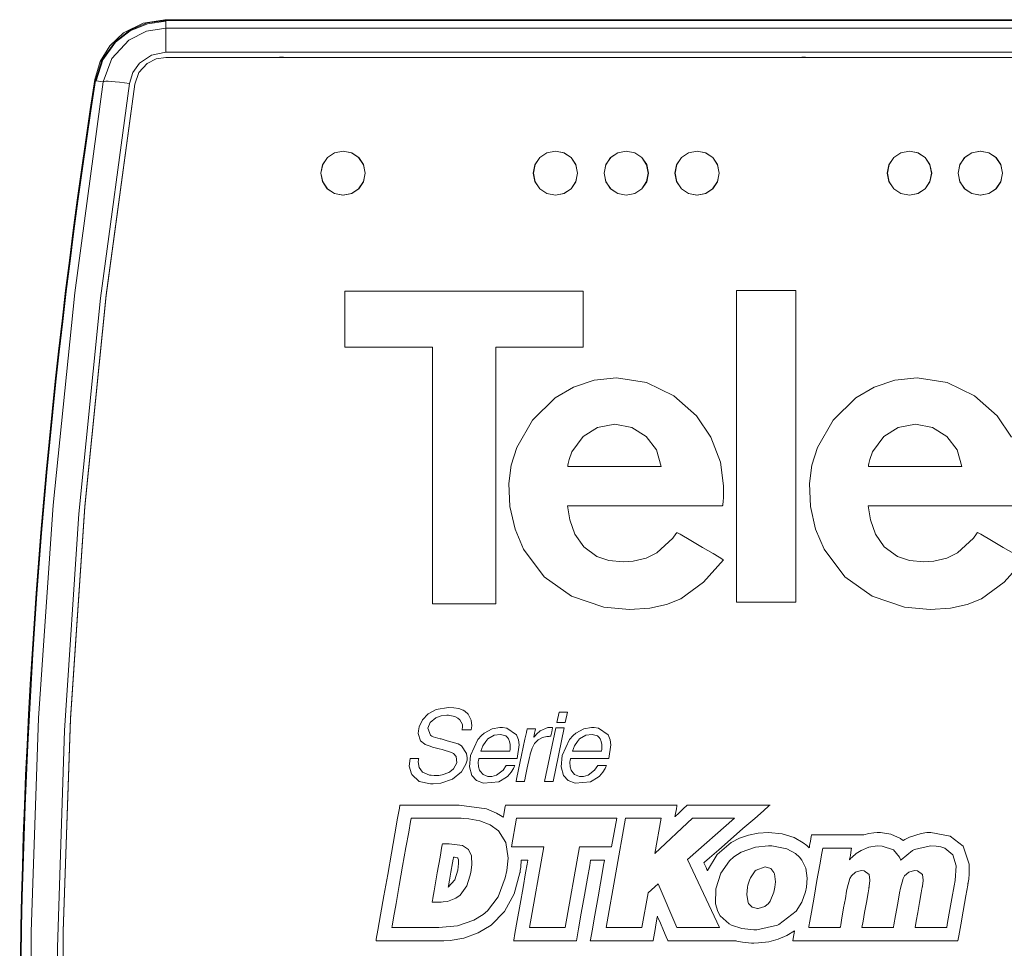
# Model space of a CAD drawing. Units: millimetres. Extents: x -140 to 140, y -71 to 71.
# Drawn here: x -140 to -85, y 6 to 58 of the extents above; entities that cross this region are included whole.
import ezdxf

# ---------------------------------------------------------------- set-up
doc = ezdxf.new("R2010")
doc.units = ezdxf.units.MM
doc.layers.add('Top$20', color=7, linetype='Continuous', true_color=0xffffff)

msp = doc.modelspace()

# ---------------------------------------------------------------- linework, layer by layer
at = {"layer": 'Top$20', "color": 7, "linetype": 'Continuous', "lineweight": 13}
for p, q in [((-54.686, 58.111), (-131.99, 58.111)), ((-29.939, 58.068), (-131.934, 58.068)), ((-131.934, 58.068), (-131.934, 58.024)), ((-131.934, 57.634), (-131.934, 58.024)), ((-131.934, 57.634), (131.934, 57.634)), ((-131.934, 56.276), (-131.934, 57.634)), ((131.934, 56.276), (-131.934, 56.276)), ((-131.934, 55.976), (-125.669, 55.976)), ((-125.178, 55.976), (-96.169, 55.976)), ((-95.678, 55.976), (-76.169, 55.976)), ((-135.861, 54.662), (-135.904, 54.669)), ((-135.861, 54.662), (-135.469, 54.601)), ((-121.818, 39.617), (-121.818, 42.773)), ((-121.818, 42.773), (-108.349, 42.773)), ((-108.349, 42.773), (-108.349, 39.617)), ((-99.702, 42.805), (-96.342, 42.805)), ((-99.702, 25.216), (-99.702, 42.805)), ((-96.342, 42.805), (-96.342, 25.216)), ((-116.872, 39.617), (-121.818, 39.617)), ((-116.872, 25.122), (-116.872, 39.617)), ((-108.349, 39.617), (-113.295, 39.617)), ((-113.295, 39.617), (-113.295, 25.122)), ((-113.295, 25.122), (-116.872, 25.122)), ((-96.342, 25.216), (-99.702, 25.216)), ((-109.716, 19.001), (-109.841, 18.414)), ((-109.241, 19.001), (-109.716, 19.001)), ((-109.366, 18.414), (-109.241, 19.001)), ((-109.841, 18.414), (-109.366, 18.414)), ((-109.896, 18.115), (-110.532, 15.075)), ((-110.057, 15.075), (-109.421, 18.115)), ((-109.421, 18.115), (-109.896, 18.115)), ((-110.532, 15.075), (-110.057, 15.075)), ((-112.117, 12.999), (-112.403, 11.379)), ((-106.46, 12.999), (-112.117, 12.999)), ((-105.97, 12.999), (-107.058, 6.827)), ((-106.746, 11.379), (-106.46, 12.999)), ((-103.948, 12.999), (-105.97, 12.999)), ((-104.3, 11.001), (-103.948, 12.999)), ((-102.173, 12.999), (-104.3, 11.001)), ((-102.463, 10.676), (-99.799, 12.999)), ((-99.799, 12.999), (-102.173, 12.999)), ((-112.403, 11.379), (-110.585, 11.379)), ((-110.585, 11.379), (-111.388, 6.827)), ((-109.366, 6.827), (-108.563, 11.379)), ((-108.563, 11.379), (-106.746, 11.379)), ((-100.647, 6.827), (-102.463, 10.676)), ((-104.692, 8.782), (-104.122, 9.287)), ((-104.122, 9.287), (-103.073, 6.827)), ((-105.036, 6.827), (-104.692, 8.782)), ((-111.388, 6.827), (-109.366, 6.827)), ((-107.058, 6.827), (-105.036, 6.827)), ((-103.073, 6.827), (-100.647, 6.827))]:
    msp.add_line(p, q, dxfattribs=at)
for points in [[(-135.939, 54.732), (-135.641, 55.741), (-135.089, 56.638), (-134.323, 57.36), (-133.215, 57.919), (-131.99, 58.111)], [(-131.934, 58.068), (-132.986, 57.927), (-133.96, 57.519), (-134.797, 56.869), (-135.522, 55.857), (-135.904, 54.669)], [(-131.934, 58.024), (-132.974, 57.885), (-133.938, 57.482), (-134.766, 56.839), (-135.483, 55.838), (-135.861, 54.662)], [(-131.99, 58.111), (-131.968, 58.086), (-131.951, 58.065)], [(-135.469, 54.601), (-134.984, 55.925), (-134.025, 56.96), (-133.033, 57.461), (-131.934, 57.634)], [(-131.934, 56.276), (-132.74, 56.114), (-133.419, 55.651), (-133.793, 55.123), (-133.988, 54.506)], [(-133.692, 54.461), (-133.457, 55.124), (-132.978, 55.641), (-132.484, 55.894), (-131.934, 55.976)], [(-125.669, 55.976), (-125.502, 55.988), (-125.394, 55.989), (-125.286, 55.985), (-125.178, 55.976)], [(-125.178, 55.976), (-125.453, 55.976), (-125.669, 55.976)], [(-96.169, 55.976), (-96.002, 55.988), (-95.894, 55.989), (-95.786, 55.985), (-95.678, 55.976)], [(-95.678, 55.976), (-95.953, 55.976), (-96.169, 55.976)], [(-135.469, -54.601), (-137.106, -42.457), (-138.334, -30.248), (-139.15, -17.992), (-139.551, -5.708), (-139.536, 6.585), (-139.116, 18.649), (-138.297, 30.685), (-137.08, 42.675), (-135.469, 54.601)], [(-135.899, 54.685), (-135.921, 54.711), (-135.938, 54.732)], [(-133.988, 54.506), (-135.618, 42.383), (-136.841, 30.195), (-137.653, 17.96), (-138.052, 5.698), (-138.037, -6.574), (-137.62, -18.617), (-136.804, -30.631), (-135.593, -42.6), (-133.988, -54.506)], [(-133.692, -54.461), (-135.326, -42.304), (-136.548, -30.111), (-137.357, -17.889), (-137.754, -5.643), (-137.738, 6.602), (-137.322, 18.604), (-136.509, 30.584), (-135.299, 42.538), (-133.692, 54.461)], [(-133.692, -54.461), (-135.321, -42.336), (-136.543, -30.148), (-137.355, -17.909), (-137.754, -5.648), (-137.737, 6.626), (-137.319, 18.646), (-136.505, 30.625), (-135.295, 42.564), (-133.692, 54.461)], [(-83.434, 27.596), (-84.564, 26.331), (-85.859, 25.397), (-86.659, 25.079), (-87.609, 24.875), (-88.747, 24.794), (-90.201, 24.916), (-92.023, 25.537), (-93.572, 26.647), (-94.744, 28.205), (-95.222, 29.339), (-95.505, 30.61), (-95.57, 31.918), (-95.432, 32.947), (-95.115, 33.95), (-94.227, 35.486), (-92.948, 36.741), (-91.911, 37.356), (-90.75, 37.75), (-89.483, 37.883), (-89.483, 37.883), (-89.483, 37.883), (-87.787, 37.612), (-86.255, 36.871), (-84.973, 35.733), (-84.154, 34.523)], [(-84.072, 30.647), (-85.17, 30.647), (-86.453, 30.646), (-87.876, 30.646), (-89.485, 30.645), (-90.889, 30.644), (-91.882, 30.644), (-92.233, 30.643), (-92.257, 30.643), (-92.258, 30.643), (-92.258, 30.643), (-92.258, 30.643), (-92.258, 30.643), (-92.258, 30.643), (-92.128, 29.852), (-91.839, 29.051), (-91.342, 28.332), (-90.59, 27.784), (-89.922, 27.56), (-89.104, 27.479), (-88.54, 27.516), (-87.811, 27.694), (-87.206, 27.993), (-86.304, 28.83), (-86.13, 29.066), (-86.089, 29.126), (-86.076, 29.146), (-86, 29.101), (-85.898, 29.042), (-85.284, 28.683), (-84.628, 28.298), (-84.033, 27.948)], [(-112.151, 15.075), (-112.151, 15.075), (-112.151, 15.075), (-112.151, 15.075), (-112.15, 15.075), (-112.148, 15.075), (-112.141, 15.075), (-112.12, 15.075), (-112.06, 15.075), (-111.914, 15.075), (-111.735, 15.075), (-111.689, 15.075), (-111.679, 15.075), (-111.677, 15.075), (-111.677, 15.075), (-111.676, 15.075), (-111.676, 15.075), (-111.676, 15.075), (-111.676, 15.075), (-111.676, 15.075), (-111.676, 15.075), (-111.676, 15.075), (-111.676, 15.075), (-111.676, 15.076), (-111.676, 15.076), (-111.676, 15.079), (-111.674, 15.086), (-111.669, 15.109), (-111.655, 15.177), (-111.614, 15.371), (-111.513, 15.847), (-111.389, 16.428), (-111.357, 16.578), (-111.351, 16.611), (-111.349, 16.617), (-111.349, 16.618), (-111.349, 16.619), (-111.349, 16.619), (-111.349, 16.619), (-111.349, 16.619), (-111.245, 16.962), (-111.096, 17.227), (-110.899, 17.423), (-110.651, 17.563), (-110.651, 17.563), (-110.651, 17.563), (-110.403, 17.618), (-110.284, 17.628), (-110.229, 17.63), (-110.204, 17.631), (-110.193, 17.631), (-110.188, 17.631), (-110.186, 17.631), (-110.185, 17.631), (-110.185, 17.631), (-110.185, 17.631), (-110.184, 17.631), (-110.184, 17.631), (-110.184, 17.631), (-110.184, 17.631), (-110.184, 17.631), (-110.184, 17.631), (-110.184, 17.631), (-110.184, 17.631), (-110.184, 17.632), (-110.184, 17.634), (-110.182, 17.642), (-110.177, 17.664), (-110.164, 17.726), (-110.132, 17.88), (-110.083, 18.107), (-110.079, 18.127), (-110.079, 18.128), (-110.079, 18.128), (-110.079, 18.128), (-110.079, 18.128), (-110.079, 18.128), (-110.079, 18.128), (-110.079, 18.128), (-110.079, 18.128), (-110.08, 18.128), (-110.081, 18.128), (-110.085, 18.128), (-110.097, 18.128), (-110.13, 18.128), (-110.212, 18.128), (-110.312, 18.128), (-110.338, 18.128), (-110.343, 18.128), (-110.344, 18.128), (-110.345, 18.128), (-110.345, 18.128), (-110.345, 18.128), (-110.345, 18.128), (-110.778, 17.94), (-110.983, 17.76), (-111.069, 17.663), (-111.105, 17.617), (-111.121, 17.597), (-111.128, 17.587), (-111.131, 17.583), (-111.132, 17.581), (-111.133, 17.581), (-111.133, 17.58), (-111.133, 17.58), (-111.133, 17.58), (-111.133, 17.58), (-111.133, 17.58), (-111.134, 17.58), (-111.134, 17.58), (-111.134, 17.58), (-111.134, 17.58), (-111.136, 17.58), (-111.139, 17.58), (-111.145, 17.58), (-111.145, 17.58), (-111.145, 17.58), (-111.145, 17.58), (-111.145, 17.58), (-111.145, 17.58), (-111.145, 17.58), (-111.145, 17.58), (-111.145, 17.58), (-111.145, 17.581), (-111.145, 17.583), (-111.143, 17.59), (-111.139, 17.611), (-111.126, 17.669), (-111.096, 17.812), (-111.051, 18.024), (-111.047, 18.042), (-111.047, 18.044), (-111.047, 18.044), (-111.047, 18.044), (-111.047, 18.044), (-111.047, 18.044), (-111.047, 18.044), (-111.047, 18.044), (-111.047, 18.044), (-111.047, 18.044), (-111.048, 18.044), (-111.05, 18.044), (-111.057, 18.044), (-111.078, 18.044), (-111.137, 18.044), (-111.284, 18.044), (-111.463, 18.044), (-111.509, 18.044), (-111.519, 18.044), (-111.521, 18.044), (-111.521, 18.044), (-111.521, 18.044), (-111.521, 18.044), (-111.521, 18.044), (-111.521, 18.044), (-111.521, 18.044), (-111.521, 18.044), (-111.521, 18.044), (-111.521, 18.043), (-111.522, 18.043), (-111.522, 18.042), (-111.523, 18.037), (-111.526, 18.023), (-111.535, 17.979), (-111.563, 17.848), (-111.642, 17.476), (-111.836, 16.56), (-112.005, 15.764), (-112.124, 15.203), (-112.149, 15.084), (-112.151, 15.076), (-112.151, 15.075)], [(-95.616, 6.827), (-95.616, 6.827), (-95.616, 6.827), (-95.616, 6.827), (-95.615, 6.827), (-95.612, 6.827), (-95.604, 6.827), (-95.578, 6.827), (-95.499, 6.827), (-95.276, 6.827), (-94.725, 6.827), (-94.055, 6.827), (-93.881, 6.827), (-93.844, 6.827), (-93.836, 6.827), (-93.835, 6.827), (-93.834, 6.827), (-93.834, 6.827), (-93.834, 6.827), (-93.834, 6.827), (-93.834, 6.827), (-93.834, 6.827), (-93.834, 6.827), (-93.834, 6.828), (-93.834, 6.828), (-93.834, 6.828), (-93.834, 6.829), (-93.833, 6.832), (-93.832, 6.843), (-93.826, 6.876), (-93.808, 6.974), (-93.759, 7.252), (-93.639, 7.937), (-93.544, 8.472), (-93.472, 8.883), (-93.443, 9.047), (-93.284, 9.597), (-93.203, 9.748), (-92.974, 9.963), (-92.641, 10.042), (-92.483, 10.03), (-92.202, 9.827), (-92.202, 9.827), (-92.202, 9.827), (-92.158, 9.496), (-92.175, 9.296), (-92.189, 9.198), (-92.197, 9.153), (-92.201, 9.133), (-92.203, 9.124), (-92.203, 9.12), (-92.204, 9.118), (-92.204, 9.117), (-92.204, 9.117), (-92.204, 9.116), (-92.204, 9.116), (-92.204, 9.116), (-92.204, 9.116), (-92.204, 9.115), (-92.205, 9.113), (-92.206, 9.105), (-92.21, 9.081), (-92.223, 9.008), (-92.261, 8.796), (-92.358, 8.244), (-92.457, 7.683), (-92.544, 7.185), (-92.606, 6.838), (-92.607, 6.828), (-92.607, 6.828), (-92.607, 6.827), (-92.607, 6.827), (-92.607, 6.827), (-92.607, 6.827), (-92.602, 6.827), (-92.345, 6.827), (-91.841, 6.827), (-91.294, 6.827), (-90.902, 6.827), (-90.841, 6.827), (-90.825, 6.827), (-90.825, 6.827), (-90.817, 6.875), (-90.8, 6.973), (-90.706, 7.506), (-90.584, 8.195), (-90.479, 8.793), (-90.434, 9.047), (-90.275, 9.597), (-90.194, 9.747), (-89.965, 9.963), (-89.632, 10.042), (-89.474, 10.03), (-89.193, 9.827), (-89.193, 9.827), (-89.193, 9.827), (-89.149, 9.496), (-89.166, 9.296), (-89.181, 9.198), (-89.188, 9.152), (-89.192, 9.132), (-89.194, 9.123), (-89.195, 9.119), (-89.195, 9.117), (-89.195, 9.117), (-89.195, 9.116), (-89.195, 9.116), (-89.195, 9.116), (-89.195, 9.116), (-89.195, 9.116), (-89.195, 9.115), (-89.196, 9.112), (-89.197, 9.105), (-89.201, 9.081), (-89.214, 9.007), (-89.252, 8.796), (-89.349, 8.244), (-89.448, 7.683), (-89.536, 7.185), (-89.597, 6.838), (-89.598, 6.829), (-89.598, 6.828), (-89.599, 6.828), (-89.599, 6.827), (-89.599, 6.827), (-89.598, 6.827), (-89.593, 6.827), (-89.336, 6.827), (-88.832, 6.827), (-88.285, 6.827), (-87.893, 6.827), (-87.832, 6.827), (-87.821, 6.827), (-87.816, 6.827), (-87.816, 6.827), (-87.814, 6.838), (-87.786, 7.002), (-87.673, 7.639), (-87.528, 8.465), (-87.402, 9.18), (-87.348, 9.485), (-87.287, 10.308), (-87.464, 10.925), (-87.464, 10.925), (-87.926, 11.313), (-88.154, 11.386), (-88.421, 11.43), (-88.724, 11.447), (-88.724, 11.447), (-88.724, 11.447), (-89.64, 11.238), (-89.745, 11.183), (-90.399, 10.65), (-90.419, 10.628), (-90.421, 10.626), (-90.421, 10.625), (-90.422, 10.625), (-90.422, 10.625), (-90.422, 10.625), (-90.422, 10.627), (-90.423, 10.631), (-90.425, 10.638), (-90.433, 10.666), (-90.448, 10.715), (-90.482, 10.799), (-90.828, 11.216), (-90.828, 11.216), (-91.46, 11.43), (-91.742, 11.447), (-92.218, 11.371), (-92.659, 11.177), (-92.924, 11.003), (-93.159, 10.808), (-93.246, 10.72), (-93.28, 10.681), (-93.295, 10.664), (-93.301, 10.656), (-93.304, 10.653), (-93.305, 10.652), (-93.306, 10.651), (-93.306, 10.651), (-93.306, 10.65), (-93.306, 10.65), (-93.306, 10.65), (-93.306, 10.65), (-93.306, 10.651), (-93.306, 10.651), (-93.306, 10.651), (-93.306, 10.652), (-93.306, 10.654), (-93.304, 10.661), (-93.301, 10.682), (-93.29, 10.744), (-93.261, 10.905), (-93.207, 11.214), (-93.188, 11.318), (-93.188, 11.318), (-93.188, 11.319), (-93.188, 11.319), (-93.189, 11.319), (-93.193, 11.319), (-93.209, 11.319), (-93.549, 11.319), (-94.107, 11.319), (-94.619, 11.319), (-94.825, 11.319), (-94.825, 11.315), (-94.877, 11.024), (-94.993, 10.366), (-95.147, 9.492), (-95.313, 8.551), (-95.464, 7.693), (-95.552, 7.195), (-95.605, 6.891), (-95.616, 6.832), (-95.616, 6.828), (-95.616, 6.827)]]:
    msp.add_lwpolyline(points, dxfattribs=at)
for points in [[(-120.674, 49.441), (-120.769, 48.963), (-121.039, 48.557), (-121.445, 48.286), (-121.924, 48.191), (-122.403, 48.287), (-122.809, 48.558), (-123.079, 48.964), (-123.174, 49.441), (-123.079, 49.919), (-122.808, 50.324), (-122.402, 50.596), (-121.923, 50.691), (-121.444, 50.596), (-121.039, 50.324), (-120.768, 49.919), (-120.674, 49.441)], [(-120.674, 49.441), (-120.769, 49.919), (-121.039, 50.324), (-121.444, 50.596), (-121.923, 50.691), (-122.402, 50.596), (-122.808, 50.325), (-123.079, 49.919), (-123.174, 49.441), (-123.079, 48.964), (-122.809, 48.559), (-122.404, 48.287), (-121.925, 48.191), (-121.445, 48.286), (-121.04, 48.557), (-120.769, 48.962), (-120.674, 49.441)], [(-123.167, 49.442), (-123.069, 49.929), (-122.801, 50.326), (-122.404, 50.594), (-121.917, 50.692), (-121.431, 50.594), (-121.033, 50.326), (-120.766, 49.929), (-120.667, 49.442), (-120.766, 48.955), (-121.033, 48.558), (-121.431, 48.29), (-121.917, 48.192), (-122.404, 48.29), (-122.801, 48.558), (-123.069, 48.955), (-123.167, 49.442)], [(-108.674, 49.441), (-108.769, 48.963), (-109.039, 48.557), (-109.445, 48.286), (-109.924, 48.191), (-110.403, 48.287), (-110.809, 48.558), (-111.079, 48.964), (-111.174, 49.441), (-111.079, 49.919), (-110.808, 50.324), (-110.402, 50.596), (-109.923, 50.691), (-109.444, 50.596), (-109.039, 50.324), (-108.768, 49.919), (-108.674, 49.441)], [(-108.674, 49.441), (-108.769, 49.919), (-109.039, 50.324), (-109.444, 50.596), (-109.923, 50.691), (-110.402, 50.596), (-110.808, 50.325), (-111.079, 49.919), (-111.174, 49.441), (-111.079, 48.964), (-110.809, 48.559), (-110.404, 48.287), (-109.925, 48.191), (-109.445, 48.286), (-109.04, 48.557), (-108.769, 48.962), (-108.674, 49.441)], [(-111.167, 49.442), (-111.069, 49.929), (-110.801, 50.326), (-110.404, 50.594), (-109.917, 50.692), (-109.431, 50.594), (-109.034, 50.326), (-108.766, 49.929), (-108.667, 49.442), (-108.766, 48.955), (-109.034, 48.558), (-109.431, 48.29), (-109.917, 48.192), (-110.404, 48.29), (-110.801, 48.558), (-111.069, 48.955), (-111.167, 49.442)], [(-104.674, 49.441), (-104.769, 48.963), (-105.039, 48.557), (-105.445, 48.286), (-105.924, 48.191), (-106.403, 48.287), (-106.809, 48.558), (-107.079, 48.964), (-107.174, 49.441), (-107.079, 49.919), (-106.808, 50.324), (-106.402, 50.596), (-105.923, 50.691), (-105.444, 50.596), (-105.039, 50.324), (-104.768, 49.919), (-104.674, 49.441)], [(-104.674, 49.441), (-104.769, 49.919), (-105.039, 50.324), (-105.444, 50.596), (-105.923, 50.691), (-106.402, 50.596), (-106.808, 50.325), (-107.079, 49.919), (-107.174, 49.441), (-107.079, 48.964), (-106.809, 48.559), (-106.404, 48.287), (-105.925, 48.191), (-105.445, 48.286), (-105.04, 48.557), (-104.769, 48.962), (-104.674, 49.441)], [(-107.167, 49.442), (-107.069, 49.929), (-106.801, 50.326), (-106.404, 50.594), (-105.917, 50.692), (-105.431, 50.594), (-105.033, 50.326), (-104.766, 49.929), (-104.667, 49.442), (-104.766, 48.955), (-105.033, 48.558), (-105.431, 48.29), (-105.917, 48.192), (-106.404, 48.29), (-106.801, 48.558), (-107.069, 48.955), (-107.167, 49.442)], [(-100.674, 49.441), (-100.769, 48.963), (-101.039, 48.557), (-101.445, 48.286), (-101.924, 48.191), (-102.403, 48.287), (-102.809, 48.558), (-103.079, 48.964), (-103.174, 49.441), (-103.079, 49.919), (-102.808, 50.324), (-102.402, 50.596), (-101.923, 50.691), (-101.444, 50.596), (-101.039, 50.324), (-100.768, 49.919), (-100.674, 49.441)], [(-100.674, 49.441), (-100.769, 49.919), (-101.039, 50.324), (-101.444, 50.596), (-101.923, 50.691), (-102.402, 50.596), (-102.808, 50.325), (-103.079, 49.919), (-103.174, 49.441), (-103.079, 48.964), (-102.809, 48.559), (-102.404, 48.287), (-101.925, 48.191), (-101.445, 48.286), (-101.04, 48.557), (-100.769, 48.962), (-100.674, 49.441)], [(-103.167, 49.442), (-103.069, 49.929), (-102.801, 50.326), (-102.404, 50.594), (-101.917, 50.692), (-101.431, 50.594), (-101.033, 50.326), (-100.765, 49.929), (-100.667, 49.442), (-100.765, 48.955), (-101.033, 48.558), (-101.431, 48.29), (-101.917, 48.192), (-102.404, 48.29), (-102.801, 48.558), (-103.069, 48.955), (-103.167, 49.442)], [(-88.674, 49.441), (-88.769, 48.963), (-89.039, 48.557), (-89.445, 48.286), (-89.924, 48.191), (-90.403, 48.287), (-90.809, 48.558), (-91.079, 48.964), (-91.174, 49.441), (-91.079, 49.919), (-90.808, 50.324), (-90.402, 50.596), (-89.923, 50.691), (-89.444, 50.596), (-89.039, 50.324), (-88.768, 49.919), (-88.674, 49.441)], [(-88.674, 49.441), (-88.769, 49.919), (-89.039, 50.324), (-89.444, 50.596), (-89.923, 50.691), (-90.402, 50.596), (-90.808, 50.325), (-91.079, 49.919), (-91.174, 49.441), (-91.079, 48.964), (-90.809, 48.559), (-90.404, 48.287), (-89.925, 48.191), (-89.445, 48.286), (-89.04, 48.557), (-88.769, 48.962), (-88.674, 49.441)], [(-91.167, 49.442), (-91.069, 49.929), (-90.801, 50.326), (-90.404, 50.594), (-89.917, 50.692), (-89.431, 50.594), (-89.033, 50.326), (-88.766, 49.929), (-88.667, 49.442), (-88.766, 48.955), (-89.033, 48.558), (-89.431, 48.29), (-89.917, 48.192), (-90.404, 48.29), (-90.801, 48.558), (-91.069, 48.955), (-91.167, 49.442)], [(-84.674, 49.441), (-84.769, 48.963), (-85.039, 48.557), (-85.445, 48.286), (-85.924, 48.191), (-86.403, 48.287), (-86.809, 48.558), (-87.079, 48.964), (-87.174, 49.441), (-87.079, 49.919), (-86.808, 50.324), (-86.402, 50.596), (-85.923, 50.691), (-85.444, 50.596), (-85.039, 50.324), (-84.768, 49.919), (-84.674, 49.441)], [(-84.674, 49.441), (-84.769, 49.919), (-85.039, 50.324), (-85.444, 50.596), (-85.923, 50.691), (-86.402, 50.596), (-86.808, 50.325), (-87.079, 49.919), (-87.174, 49.441), (-87.079, 48.964), (-86.809, 48.559), (-86.404, 48.287), (-85.925, 48.191), (-85.445, 48.286), (-85.04, 48.557), (-84.769, 48.962), (-84.674, 49.441)], [(-87.167, 49.442), (-87.069, 49.929), (-86.801, 50.326), (-86.404, 50.594), (-85.917, 50.692), (-85.431, 50.594), (-85.033, 50.326), (-84.766, 49.929), (-84.667, 49.442), (-84.766, 48.955), (-85.033, 48.558), (-85.431, 48.29), (-85.917, 48.192), (-86.404, 48.29), (-86.801, 48.558), (-87.069, 48.955), (-87.167, 49.442)], [(-100.418, 27.596), (-101.548, 26.331), (-102.843, 25.397), (-103.643, 25.079), (-104.593, 24.875), (-105.731, 24.794), (-107.185, 24.916), (-109.007, 25.537), (-110.556, 26.647), (-111.728, 28.205), (-112.206, 29.339), (-112.489, 30.61), (-112.554, 31.918), (-112.416, 32.947), (-112.099, 33.95), (-111.211, 35.486), (-109.932, 36.741), (-108.895, 37.356), (-107.733, 37.75), (-106.467, 37.883), (-106.467, 37.883), (-106.467, 37.883), (-104.771, 37.612), (-103.239, 36.871), (-101.957, 35.733), (-101.138, 34.523), (-100.606, 33.124), (-100.418, 31.771), (-100.427, 31.147), (-100.451, 30.869), (-100.465, 30.745), (-100.471, 30.691), (-100.475, 30.667), (-100.476, 30.656), (-100.477, 30.651), (-100.477, 30.649), (-100.477, 30.648), (-100.477, 30.648), (-100.477, 30.648), (-100.477, 30.648), (-100.477, 30.648), (-100.478, 30.648), (-100.479, 30.648), (-100.483, 30.648), (-100.497, 30.648), (-100.539, 30.648), (-100.668, 30.648), (-101.056, 30.647), (-102.154, 30.647), (-103.437, 30.646), (-104.86, 30.646), (-106.469, 30.645), (-107.873, 30.644), (-108.866, 30.644), (-109.217, 30.643), (-109.241, 30.643), (-109.242, 30.643), (-109.242, 30.643), (-109.242, 30.643), (-109.242, 30.643), (-109.242, 30.643), (-109.112, 29.852), (-108.823, 29.051), (-108.326, 28.332), (-107.574, 27.784), (-106.906, 27.56), (-106.088, 27.479), (-105.524, 27.516), (-104.794, 27.694), (-104.19, 27.993), (-103.288, 28.83), (-103.114, 29.066), (-103.073, 29.126), (-103.06, 29.146), (-102.984, 29.101), (-102.882, 29.042), (-102.268, 28.683), (-101.612, 28.298), (-101.017, 27.948), (-100.672, 27.746), (-100.462, 27.622), (-100.421, 27.598), (-100.418, 27.596), (-100.418, 27.596), (-100.418, 27.596), (-100.418, 27.596)], [(-103.94, 32.88), (-104.218, 33.818), (-104.793, 34.575), (-105.599, 35.081), (-106.57, 35.265), (-107.541, 35.079), (-108.353, 34.571), (-108.988, 33.709), (-109.152, 33.258), (-109.198, 33.049), (-109.213, 32.955), (-109.219, 32.913), (-109.221, 32.895), (-109.222, 32.887), (-109.223, 32.883), (-109.223, 32.882), (-109.223, 32.881), (-109.223, 32.88), (-109.223, 32.88), (-109.223, 32.88), (-109.223, 32.88), (-109.223, 32.88), (-109.222, 32.88), (-109.222, 32.88), (-109.219, 32.88), (-109.211, 32.88), (-109.186, 32.88), (-109.108, 32.88), (-108.874, 32.88), (-108.212, 32.88), (-107.439, 32.88), (-106.581, 32.88), (-105.611, 32.88), (-104.765, 32.88), (-104.167, 32.88), (-103.955, 32.88), (-103.941, 32.88), (-103.94, 32.88), (-103.94, 32.88), (-103.94, 32.88)], [(-86.956, 32.88), (-87.234, 33.818), (-87.809, 34.575), (-88.615, 35.081), (-89.586, 35.265), (-90.557, 35.079), (-91.369, 34.571), (-92.004, 33.709), (-92.168, 33.258), (-92.214, 33.049), (-92.229, 32.955), (-92.235, 32.913), (-92.237, 32.895), (-92.238, 32.887), (-92.239, 32.883), (-92.239, 32.882), (-92.239, 32.881), (-92.239, 32.88), (-92.239, 32.88), (-92.239, 32.88), (-92.239, 32.88), (-92.239, 32.88), (-92.238, 32.88), (-92.238, 32.88), (-92.235, 32.88), (-92.227, 32.88), (-92.202, 32.88), (-92.124, 32.88), (-91.89, 32.88), (-91.228, 32.88), (-90.455, 32.88), (-89.597, 32.88), (-88.627, 32.88), (-87.781, 32.88), (-87.183, 32.88), (-86.971, 32.88), (-86.957, 32.88), (-86.956, 32.88), (-86.956, 32.88), (-86.956, 32.88)], [(-114.688, 17.993), (-114.648, 18.219), (-114.677, 18.537), (-114.852, 18.877), (-115.041, 19.05), (-115.13, 19.103), (-115.377, 19.193), (-115.665, 19.246), (-115.963, 19.264), (-116.668, 19.15), (-117.109, 18.905), (-117.427, 18.564), (-117.617, 18.164), (-117.664, 17.93), (-117.672, 17.794), (-117.547, 17.371), (-117.309, 17.186), (-117.276, 17.173), (-117.008, 17.072), (-116.859, 17.018), (-116.639, 16.961), (-116.486, 16.924), (-116.32, 16.884), (-115.798, 16.716), (-115.687, 16.661), (-115.683, 16.658), (-115.539, 16.495), (-115.497, 16.132), (-115.688, 15.795), (-115.882, 15.618), (-115.936, 15.583), (-116.33, 15.445), (-116.506, 15.42), (-116.778, 15.415), (-116.942, 15.428), (-117.002, 15.436), (-117.026, 15.439), (-117.036, 15.441), (-117.041, 15.442), (-117.042, 15.442), (-117.043, 15.443), (-117.044, 15.443), (-117.044, 15.443), (-117.044, 15.443), (-117.044, 15.443), (-117.044, 15.443), (-117.435, 15.608), (-117.622, 15.868), (-117.668, 16.182), (-117.657, 16.302), (-117.649, 16.349), (-117.645, 16.367), (-117.643, 16.375), (-117.643, 16.379), (-117.642, 16.38), (-117.642, 16.381), (-117.642, 16.381), (-117.642, 16.381), (-117.642, 16.381), (-117.642, 16.381), (-117.642, 16.381), (-117.642, 16.381), (-117.642, 16.381), (-117.642, 16.381), (-117.642, 16.381), (-117.642, 16.381), (-117.643, 16.381), (-117.645, 16.381), (-117.653, 16.381), (-117.674, 16.381), (-117.736, 16.381), (-117.888, 16.381), (-118.113, 16.381), (-118.133, 16.381), (-118.134, 16.381), (-118.134, 16.381), (-118.134, 16.381), (-118.134, 16.381), (-118.134, 16.381), (-118.181, 15.95), (-118.058, 15.516), (-118.028, 15.465), (-117.613, 15.086), (-116.981, 14.952), (-116.821, 14.945), (-116.39, 14.976), (-115.741, 15.2), (-115.227, 15.614), (-114.975, 16.052), (-114.916, 16.28), (-114.904, 16.416), (-114.94, 16.657), (-115.233, 17.094), (-115.421, 17.201), (-115.631, 17.261), (-116.036, 17.379), (-116.38, 17.478), (-116.429, 17.488), (-116.83, 17.609), (-116.904, 17.645), (-116.965, 17.682), (-116.979, 17.691), (-117.134, 18.084), (-116.996, 18.406), (-116.677, 18.677), (-116.369, 18.789), (-116.06, 18.818), (-115.972, 18.818), (-115.884, 18.814), (-115.613, 18.758), (-115.428, 18.66), (-115.32, 18.567), (-115.179, 18.292), (-115.177, 18.127), (-115.189, 18.052), (-115.196, 18.019), (-115.2, 18.004), (-115.201, 17.998), (-115.202, 17.995), (-115.202, 17.994), (-115.202, 17.993), (-115.202, 17.993), (-115.202, 17.993), (-115.203, 17.993), (-115.203, 17.993), (-115.203, 17.993), (-115.203, 17.993), (-115.203, 17.993), (-115.202, 17.993), (-115.202, 17.993), (-115.202, 17.993), (-115.201, 17.993), (-115.199, 17.993), (-115.191, 17.993), (-115.169, 17.993), (-115.104, 17.993), (-114.945, 17.993), (-114.71, 17.993), (-114.69, 17.993), (-114.688, 17.993), (-114.688, 17.993), (-114.688, 17.993)], [(-112.075, 16.37), (-111.974, 17.155), (-112.015, 17.426), (-112.126, 17.704), (-112.126, 17.704), (-112.126, 17.704), (-112.661, 18.082), (-112.918, 18.128), (-113.056, 18.132), (-113.497, 18.051), (-113.953, 17.806), (-114.104, 17.682), (-114.312, 17.45), (-114.714, 16.54), (-114.714, 16.54), (-114.714, 16.54), (-114.773, 15.912), (-114.652, 15.42), (-114.652, 15.42), (-114.652, 15.42), (-114.374, 15.128), (-113.992, 14.974), (-113.117, 15.055), (-112.682, 15.318), (-112.612, 15.386), (-112.425, 15.597), (-112.294, 15.817), (-112.251, 15.91), (-112.234, 15.949), (-112.226, 15.967), (-112.223, 15.974), (-112.222, 15.977), (-112.221, 15.979), (-112.221, 15.98), (-112.221, 15.98), (-112.22, 15.98), (-112.22, 15.98), (-112.22, 15.98), (-112.22, 15.98), (-112.22, 15.98), (-112.22, 15.98), (-112.221, 15.98), (-112.221, 15.98), (-112.221, 15.98), (-112.224, 15.98), (-112.231, 15.98), (-112.252, 15.98), (-112.312, 15.98), (-112.461, 15.98), (-112.641, 15.98), (-112.688, 15.98), (-112.698, 15.98), (-112.701, 15.98), (-112.701, 15.98), (-112.701, 15.98), (-112.701, 15.98), (-112.701, 15.98), (-112.884, 15.709), (-113.247, 15.431), (-113.518, 15.363), (-113.745, 15.366), (-114.013, 15.476), (-114.176, 15.659), (-114.213, 15.725), (-114.274, 15.909), (-114.286, 16.171), (-114.265, 16.281), (-114.252, 16.33), (-114.246, 16.352), (-114.243, 16.362), (-114.242, 16.367), (-114.241, 16.369), (-114.241, 16.369), (-114.241, 16.37), (-114.241, 16.37), (-114.241, 16.37), (-114.241, 16.37), (-114.241, 16.37), (-114.241, 16.37), (-114.241, 16.37), (-114.241, 16.37), (-114.24, 16.37), (-114.239, 16.37), (-114.236, 16.37), (-114.226, 16.37), (-114.194, 16.37), (-114.098, 16.37), (-113.827, 16.37), (-113.158, 16.37), (-112.578, 16.37), (-112.168, 16.37), (-112.082, 16.37), (-112.076, 16.37), (-112.075, 16.37), (-112.075, 16.37), (-112.075, 16.37)], [(-106.899, 16.37), (-106.797, 17.155), (-106.838, 17.426), (-106.949, 17.704), (-106.949, 17.704), (-106.949, 17.704), (-107.484, 18.082), (-107.741, 18.128), (-107.88, 18.132), (-108.32, 18.051), (-108.777, 17.806), (-108.927, 17.682), (-109.135, 17.45), (-109.537, 16.54), (-109.537, 16.54), (-109.537, 16.54), (-109.597, 15.912), (-109.475, 15.42), (-109.475, 15.42), (-109.475, 15.42), (-109.197, 15.128), (-108.816, 14.974), (-107.94, 15.055), (-107.506, 15.318), (-107.436, 15.386), (-107.248, 15.597), (-107.117, 15.817), (-107.074, 15.91), (-107.057, 15.949), (-107.049, 15.967), (-107.046, 15.974), (-107.045, 15.977), (-107.044, 15.979), (-107.044, 15.98), (-107.044, 15.98), (-107.043, 15.98), (-107.043, 15.98), (-107.043, 15.98), (-107.043, 15.98), (-107.043, 15.98), (-107.044, 15.98), (-107.044, 15.98), (-107.044, 15.98), (-107.045, 15.98), (-107.047, 15.98), (-107.054, 15.98), (-107.075, 15.98), (-107.135, 15.98), (-107.284, 15.98), (-107.465, 15.98), (-107.512, 15.98), (-107.522, 15.98), (-107.524, 15.98), (-107.524, 15.98), (-107.524, 15.98), (-107.524, 15.98), (-107.524, 15.98), (-107.707, 15.709), (-108.07, 15.431), (-108.342, 15.363), (-108.568, 15.366), (-108.837, 15.476), (-108.999, 15.659), (-109.037, 15.725), (-109.097, 15.909), (-109.109, 16.171), (-109.088, 16.281), (-109.075, 16.33), (-109.069, 16.352), (-109.066, 16.362), (-109.065, 16.367), (-109.064, 16.369), (-109.064, 16.369), (-109.064, 16.37), (-109.064, 16.37), (-109.064, 16.37), (-109.064, 16.37), (-109.064, 16.37), (-109.064, 16.37), (-109.064, 16.37), (-109.064, 16.37), (-109.064, 16.37), (-109.062, 16.37), (-109.059, 16.37), (-109.049, 16.37), (-109.017, 16.37), (-108.921, 16.37), (-108.65, 16.37), (-107.981, 16.37), (-107.401, 16.37), (-106.992, 16.37), (-106.905, 16.37), (-106.899, 16.37), (-106.899, 16.37), (-106.899, 16.37), (-106.899, 16.37)], [(-114.135, 16.788), (-114.018, 17.085), (-113.861, 17.336), (-113.735, 17.478), (-113.735, 17.478), (-113.735, 17.478), (-113.39, 17.697), (-113.029, 17.738), (-113.029, 17.738), (-113.029, 17.738), (-112.725, 17.649), (-112.623, 17.57), (-112.57, 17.478), (-112.57, 17.478), (-112.513, 17.338), (-112.479, 17.16), (-112.474, 16.953), (-112.485, 16.86), (-112.493, 16.82), (-112.498, 16.802), (-112.5, 16.794), (-112.5, 16.791), (-112.501, 16.789), (-112.501, 16.789), (-112.501, 16.788), (-112.501, 16.788), (-112.501, 16.788), (-112.501, 16.788), (-112.501, 16.788), (-112.501, 16.788), (-112.501, 16.788), (-112.502, 16.788), (-112.502, 16.788), (-112.505, 16.788), (-112.513, 16.788), (-112.537, 16.788), (-112.609, 16.788), (-112.814, 16.788), (-113.318, 16.788), (-113.756, 16.788), (-114.065, 16.788), (-114.131, 16.788), (-114.135, 16.788), (-114.135, 16.788), (-114.135, 16.788), (-114.135, 16.788)], [(-108.958, 16.788), (-108.841, 17.085), (-108.684, 17.336), (-108.558, 17.478), (-108.558, 17.478), (-108.558, 17.478), (-108.214, 17.697), (-107.852, 17.738), (-107.852, 17.738), (-107.852, 17.738), (-107.548, 17.649), (-107.447, 17.57), (-107.393, 17.478), (-107.393, 17.478), (-107.336, 17.338), (-107.303, 17.16), (-107.298, 16.953), (-107.309, 16.86), (-107.317, 16.82), (-107.321, 16.802), (-107.323, 16.794), (-107.324, 16.791), (-107.324, 16.789), (-107.324, 16.789), (-107.325, 16.788), (-107.325, 16.788), (-107.325, 16.788), (-107.325, 16.788), (-107.325, 16.788), (-107.325, 16.788), (-107.325, 16.788), (-107.325, 16.788), (-107.326, 16.788), (-107.328, 16.788), (-107.336, 16.788), (-107.36, 16.788), (-107.432, 16.788), (-107.637, 16.788), (-108.141, 16.788), (-108.579, 16.788), (-108.888, 16.788), (-108.954, 16.788), (-108.958, 16.788), (-108.958, 16.788), (-108.958, 16.788), (-108.958, 16.788)], [(-101.334, 10.041), (-100.776, 10.954), (-99.995, 11.63), (-99.531, 11.873), (-99.022, 12.05), (-98.473, 12.158), (-97.887, 12.197), (-97.887, 12.197), (-97.887, 12.197), (-97.111, 12.119), (-96.429, 11.91), (-95.919, 11.62), (-95.724, 11.463), (-95.645, 11.388), (-95.611, 11.354), (-95.596, 11.339), (-95.59, 11.332), (-95.587, 11.329), (-95.586, 11.328), (-95.585, 11.328), (-95.585, 11.327), (-95.585, 11.327), (-95.585, 11.327), (-95.585, 11.327), (-95.585, 11.327), (-95.585, 11.327), (-95.585, 11.327), (-95.585, 11.328), (-95.584, 11.329), (-95.584, 11.332), (-95.582, 11.343), (-95.576, 11.376), (-95.56, 11.469), (-95.519, 11.698), (-95.47, 11.977), (-95.458, 12.049), (-95.455, 12.065), (-95.454, 12.068), (-95.454, 12.068), (-95.454, 12.068), (-95.454, 12.068), (-95.454, 12.068), (-95.454, 12.068), (-95.454, 12.068), (-95.454, 12.068), (-95.454, 12.068), (-95.454, 12.068), (-95.454, 12.068), (-95.452, 12.068), (-95.448, 12.068), (-95.433, 12.068), (-95.39, 12.068), (-95.259, 12.068), (-94.888, 12.068), (-93.973, 12.068), (-93.26, 12.068), (-92.712, 12.068), (-92.492, 12.068), (-92.219, 12.14), (-91.94, 12.184), (-91.751, 12.197), (-91.555, 12.189), (-90.973, 12.093), (-90.437, 11.855), (-90.316, 11.768), (-90.277, 11.737), (-90.19, 11.792), (-89.917, 11.935), (-89.263, 12.145), (-89.156, 12.163), (-89.048, 12.178), (-88.94, 12.188), (-88.831, 12.195), (-88.722, 12.197), (-88.722, 12.197), (-88.722, 12.197), (-87.616, 11.992), (-86.893, 11.425), (-86.542, 10.406), (-86.542, 9.842), (-86.572, 9.574), (-86.592, 9.452), (-86.601, 9.397), (-86.606, 9.373), (-86.608, 9.363), (-86.609, 9.358), (-86.609, 9.356), (-86.609, 9.355), (-86.609, 9.354), (-86.609, 9.354), (-86.609, 9.354), (-86.609, 9.354), (-86.609, 9.354), (-86.609, 9.354), (-86.609, 9.353), (-86.61, 9.35), (-86.612, 9.34), (-86.617, 9.31), (-86.633, 9.218), (-86.74, 8.615), (-86.891, 7.754), (-87.029, 6.973), (-87.138, 6.357), (-87.187, 6.08), (-87.187, 6.077), (-87.416, 6.077), (-88.05, 6.077), (-88.863, 6.077), (-89.63, 6.077), (-90.123, 6.077), (-90.203, 6.077), (-90.327, 6.077), (-90.47, 6.077), (-90.494, 6.077), (-90.773, 6.077), (-91.385, 6.077), (-92.125, 6.077), (-92.79, 6.077), (-93.175, 6.077), (-93.205, 6.077), (-93.232, 6.077), (-93.377, 6.077), (-93.496, 6.077), (-93.501, 6.077), (-93.501, 6.077), (-93.501, 6.077), (-93.502, 6.077), (-93.635, 6.077), (-93.972, 6.077), (-94.622, 6.077), (-95.356, 6.077), (-96.014, 6.077), (-96.436, 6.077), (-96.497, 6.077), (-96.508, 6.077), (-96.51, 6.077), (-96.51, 6.077), (-96.51, 6.077), (-96.51, 6.077), (-96.51, 6.077), (-96.506, 6.102), (-96.451, 6.412), (-96.414, 6.623), (-96.411, 6.641), (-96.411, 6.642), (-96.411, 6.642), (-96.411, 6.642), (-96.411, 6.642), (-96.855, 6.37), (-97.344, 6.164), (-97.875, 6.025), (-98.443, 5.957), (-98.719, 5.949), (-98.844, 5.951), (-99.353, 5.996), (-99.572, 6.037), (-99.668, 6.058), (-99.709, 6.069), (-99.727, 6.074), (-99.735, 6.076), (-99.739, 6.077), (-99.74, 6.077), (-99.741, 6.077), (-99.742, 6.077), (-99.742, 6.077), (-99.742, 6.077), (-99.743, 6.077), (-99.745, 6.077), (-99.753, 6.077), (-99.779, 6.077), (-99.857, 6.077), (-100.087, 6.077), (-100.721, 6.077), (-102.17, 6.077), (-102.95, 6.077), (-103.461, 6.077), (-103.568, 6.077), (-103.574, 6.089), (-103.662, 6.297), (-103.819, 6.666), (-103.991, 7.067), (-104.147, 7.433), (-104.16, 7.464), (-104.162, 7.468), (-104.162, 7.468), (-104.162, 7.468), (-104.162, 7.468), (-104.162, 7.468), (-104.162, 7.468), (-104.162, 7.466), (-104.17, 7.422), (-104.229, 7.088), (-104.313, 6.611), (-104.384, 6.206), (-104.407, 6.078), (-104.407, 6.077), (-104.429, 6.077), (-104.856, 6.077), (-105.647, 6.077), (-106.571, 6.077), (-107.398, 6.077), (-107.781, 6.077), (-107.949, 6.077), (-107.952, 6.077), (-107.952, 6.077), (-107.952, 6.077), (-107.952, 6.077), (-107.952, 6.078), (-107.943, 6.129), (-107.854, 6.636), (-107.698, 7.518), (-107.513, 8.567), (-107.377, 9.337), (-107.261, 9.997), (-107.18, 10.457), (-107.155, 10.594), (-107.15, 10.623), (-107.149, 10.628), (-107.149, 10.629), (-107.149, 10.629), (-107.149, 10.629), (-107.149, 10.629), (-107.149, 10.629), (-107.149, 10.629), (-107.149, 10.629), (-107.149, 10.629), (-107.15, 10.629), (-107.15, 10.629), (-107.153, 10.629), (-107.16, 10.629), (-107.182, 10.629), (-107.247, 10.629), (-107.418, 10.629), (-107.767, 10.629), (-107.888, 10.629), (-107.934, 10.629), (-107.934, 10.629), (-107.986, 10.335), (-108.113, 9.613), (-108.283, 8.65), (-108.462, 7.633), (-108.618, 6.749), (-108.716, 6.192), (-108.736, 6.077), (-108.765, 6.077), (-109.108, 6.077), (-109.728, 6.077), (-110.526, 6.077), (-111.32, 6.077), (-111.955, 6.077), (-112.183, 6.077), (-112.28, 6.077), (-112.282, 6.077), (-112.282, 6.077), (-112.282, 6.077), (-112.282, 6.077), (-112.282, 6.077), (-112.282, 6.078), (-112.282, 6.078), (-112.281, 6.083), (-112.277, 6.107), (-112.208, 6.498), (-112.079, 7.226), (-111.918, 8.14), (-111.751, 9.088), (-111.604, 9.918), (-111.518, 10.41), (-111.48, 10.626), (-111.479, 10.629), (-111.479, 10.629), (-111.479, 10.629), (-111.479, 10.629), (-111.479, 10.629), (-111.483, 10.629), (-111.685, 10.629), (-111.841, 10.629), (-111.852, 10.629), (-111.855, 10.629), (-111.855, 10.629), (-111.855, 10.629), (-111.855, 10.629), (-111.855, 10.629), (-111.855, 10.629), (-111.855, 10.629), (-111.882, 10.236), (-111.905, 10.056), (-111.917, 9.975), (-111.923, 9.939), (-111.925, 9.924), (-111.926, 9.917), (-111.927, 9.914), (-111.927, 9.912), (-111.927, 9.912), (-111.927, 9.911), (-111.927, 9.911), (-111.927, 9.911), (-111.927, 9.911), (-112.258, 8.731), (-112.792, 7.736), (-113.548, 6.962), (-113.548, 6.962), (-114.283, 6.522), (-115.094, 6.235), (-115.865, 6.104), (-116.221, 6.081), (-116.38, 6.077), (-116.451, 6.077), (-116.482, 6.077), (-116.496, 6.077), (-116.502, 6.077), (-116.505, 6.077), (-116.506, 6.077), (-116.507, 6.077), (-116.507, 6.077), (-116.507, 6.077), (-116.507, 6.077), (-116.509, 6.077), (-116.512, 6.077), (-116.524, 6.077), (-116.562, 6.077), (-116.675, 6.077), (-117.004, 6.077), (-117.86, 6.077), (-118.73, 6.077), (-119.503, 6.077), (-120.004, 6.077), (-120.048, 6.077), (-120.056, 6.077), (-120.057, 6.077), (-120.057, 6.077), (-120.057, 6.077), (-120.057, 6.078), (-120.057, 6.078), (-120.04, 6.174), (-119.95, 6.685), (-119.8, 7.536), (-119.609, 8.617), (-119.398, 9.817), (-119.185, 11.026), (-118.993, 12.115), (-118.836, 13), (-118.735, 13.578), (-118.704, 13.749), (-118.702, 13.749), (-118.486, 13.749), (-117.997, 13.749), (-117.348, 13.749), (-116.567, 13.749), (-115.88, 13.749), (-115.479, 13.749), (-115.391, 13.749), (-115.373, 13.749), (-115.369, 13.749), (-115.369, 13.749), (-115.369, 13.749), (-115.369, 13.749), (-115.369, 13.749), (-113.807, 13.531), (-113.249, 13.295), (-113.03, 13.164), (-112.939, 13.101), (-112.9, 13.073), (-112.883, 13.06), (-112.876, 13.054), (-112.872, 13.052), (-112.871, 13.051), (-112.87, 13.05), (-112.87, 13.05), (-112.87, 13.05), (-112.87, 13.05), (-112.87, 13.05), (-112.87, 13.05), (-112.87, 13.05), (-112.87, 13.05), (-112.87, 13.05), (-112.869, 13.052), (-112.869, 13.056), (-112.866, 13.069), (-112.86, 13.107), (-112.841, 13.214), (-112.797, 13.464), (-112.763, 13.657), (-112.747, 13.748), (-112.746, 13.749), (-112.564, 13.749), (-111.974, 13.749), (-111.095, 13.749), (-110.05, 13.749), (-108.963, 13.749), (-107.956, 13.749), (-107.153, 13.749), (-106.677, 13.749), (-106.599, 13.749), (-106.438, 13.749), (-106.007, 13.749), (-105.631, 13.749), (-105.42, 13.749), (-104.513, 13.749), (-103.862, 13.749), (-103.323, 13.749), (-103.06, 13.749), (-103.054, 13.749), (-103.054, 13.749), (-103.054, 13.749), (-103.054, 13.749), (-103.054, 13.748), (-103.055, 13.745), (-103.057, 13.73), (-103.067, 13.678), (-103.092, 13.531), (-103.156, 13.17), (-103.169, 13.095), (-103.17, 13.092), (-103.17, 13.092), (-103.17, 13.092), (-103.17, 13.092), (-103.17, 13.092), (-103.17, 13.092), (-103.167, 13.094), (-103.151, 13.109), (-102.96, 13.289), (-102.688, 13.545), (-102.506, 13.715), (-102.475, 13.745), (-102.47, 13.749), (-102.441, 13.749), (-102.06, 13.749), (-101.353, 13.749), (-100.458, 13.749), (-99.515, 13.749), (-98.664, 13.749), (-98.045, 13.749), (-97.798, 13.749), (-97.798, 13.749), (-97.798, 13.749), (-97.798, 13.749), (-97.798, 13.749), (-97.798, 13.749), (-97.799, 13.748), (-97.802, 13.744), (-97.815, 13.733), (-97.858, 13.696), (-98.165, 13.428), (-98.666, 12.991), (-99.329, 12.413), (-100.037, 11.796), (-100.697, 11.221), (-101.218, 10.766), (-101.51, 10.511), (-101.543, 10.483), (-101.543, 10.483), (-101.529, 10.454), (-101.414, 10.21), (-101.341, 10.054), (-101.336, 10.043), (-101.335, 10.041), (-101.334, 10.041), (-101.334, 10.041), (-101.334, 10.041), (-101.334, 10.041)], [(-116.507, 6.827), (-115.45, 6.923), (-114.532, 7.235), (-113.997, 7.563), (-113.756, 7.767), (-113.16, 8.559), (-112.757, 9.626), (-112.666, 10.042), (-112.6, 10.751), (-112.731, 11.628), (-113.136, 12.282), (-113.136, 12.282), (-113.136, 12.282), (-113.603, 12.63), (-114.192, 12.863), (-114.813, 12.974), (-115.116, 12.994), (-115.255, 12.998), (-115.317, 12.999), (-115.345, 12.999), (-115.357, 12.999), (-115.363, 12.999), (-115.365, 12.999), (-115.366, 12.999), (-115.367, 12.999), (-115.367, 12.999), (-115.367, 12.999), (-115.367, 12.999), (-115.368, 12.999), (-115.369, 12.999), (-115.374, 12.999), (-115.391, 12.999), (-115.441, 12.999), (-115.59, 12.999), (-116.004, 12.999), (-116.974, 12.999), (-117.501, 12.999), (-117.898, 12.999), (-118.073, 12.999), (-118.075, 12.999), (-118.075, 12.999), (-118.076, 12.995), (-118.108, 12.816), (-118.212, 12.223), (-118.368, 11.341), (-118.553, 10.292), (-118.745, 9.2), (-118.923, 8.189), (-119.065, 7.383), (-119.15, 6.906), (-119.163, 6.828), (-119.163, 6.828), (-119.163, 6.827), (-119.163, 6.827), (-119.163, 6.827), (-119.163, 6.827), (-119.162, 6.827), (-119.038, 6.827), (-118.748, 6.827), (-118.083, 6.827), (-117.347, 6.827), (-116.876, 6.827), (-116.572, 6.827), (-116.511, 6.827), (-116.507, 6.827), (-116.507, 6.827), (-116.507, 6.827), (-116.507, 6.827)], [(-116.307, 11.559), (-116.307, 11.559), (-116.307, 11.559), (-116.307, 11.559), (-116.303, 11.559), (-116.247, 11.559), (-116.114, 11.559), (-115.969, 11.559), (-115.931, 11.559), (-115.923, 11.559), (-115.921, 11.559), (-115.921, 11.559), (-115.921, 11.559), (-115.921, 11.559), (-115.921, 11.559), (-115.18, 11.465), (-114.824, 11.227), (-114.824, 11.227), (-114.824, 11.227), (-114.671, 10.88), (-114.649, 10.366), (-114.707, 9.93), (-114.751, 9.72), (-114.935, 9.178), (-115.306, 8.661), (-115.544, 8.487), (-116.02, 8.307), (-116.258, 8.274), (-116.369, 8.267), (-116.419, 8.267), (-116.441, 8.266), (-116.451, 8.266), (-116.456, 8.266), (-116.457, 8.266), (-116.458, 8.266), (-116.459, 8.266), (-116.459, 8.266), (-116.459, 8.266), (-116.459, 8.266), (-116.459, 8.266), (-116.459, 8.266), (-116.46, 8.266), (-116.462, 8.266), (-116.468, 8.266), (-116.487, 8.266), (-116.541, 8.266), (-116.673, 8.266), (-116.869, 8.266), (-116.886, 8.266), (-116.887, 8.266), (-116.888, 8.266), (-116.888, 8.266), (-116.888, 8.267), (-116.888, 8.267), (-116.887, 8.267), (-116.887, 8.267), (-116.887, 8.269), (-116.886, 8.274), (-116.883, 8.29), (-116.875, 8.338), (-116.849, 8.484), (-116.776, 8.896), (-116.597, 9.913), (-116.442, 10.796), (-116.332, 11.418), (-116.309, 11.55), (-116.307, 11.559), (-116.307, 11.559), (-116.307, 11.559), (-116.307, 11.559)], [(-100.863, 9.022), (-100.878, 8.16), (-100.747, 7.737), (-100.607, 7.495), (-100.102, 7.029), (-99.974, 6.96), (-99.396, 6.764), (-98.718, 6.699), (-98.538, 6.703), (-97.37, 6.96), (-97.293, 6.994), (-96.32, 7.758), (-96.01, 8.254), (-95.796, 8.85), (-95.738, 9.116), (-95.696, 9.62), (-95.774, 10.174), (-95.997, 10.642), (-96.127, 10.806), (-96.361, 11.019), (-96.85, 11.279), (-97.694, 11.44), (-97.89, 11.447), (-98.62, 11.375), (-99.421, 11.092), (-99.842, 10.819), (-100.092, 10.597), (-100.577, 9.905), (-100.863, 9.022)], [(-115.978, 9.105), (-115.603, 9.518), (-115.445, 10.064), (-115.445, 10.064), (-115.445, 10.064), (-115.395, 10.454), (-115.392, 10.568), (-115.396, 10.66), (-115.396, 10.66), (-115.396, 10.66), (-115.434, 10.738), (-115.461, 10.768), (-115.461, 10.768), (-115.565, 10.791), (-115.625, 10.799), (-115.655, 10.802), (-115.668, 10.803), (-115.674, 10.804), (-115.677, 10.804), (-115.678, 10.804), (-115.678, 10.804), (-115.678, 10.804), (-115.679, 10.804), (-115.679, 10.804), (-115.679, 10.804), (-115.679, 10.804), (-115.679, 10.804), (-115.679, 10.804), (-115.679, 10.804), (-115.679, 10.804), (-115.679, 10.803), (-115.679, 10.8), (-115.681, 10.792), (-115.685, 10.767), (-115.698, 10.692), (-115.736, 10.479), (-115.828, 9.955), (-115.909, 9.499), (-115.965, 9.178), (-115.977, 9.11), (-115.978, 9.106), (-115.978, 9.105), (-115.978, 9.105), (-115.978, 9.105)], [(-98.075, 10.248), (-97.745, 10.154), (-97.578, 9.939), (-97.546, 9.857), (-97.489, 9.414), (-97.52, 9.116), (-97.586, 8.82), (-97.799, 8.311), (-97.889, 8.189), (-98.095, 8.01), (-98.462, 7.899), (-98.507, 7.898), (-98.807, 7.969), (-99.012, 8.189), (-99.031, 8.227), (-99.106, 8.689), (-99.064, 9.116), (-99.045, 9.213), (-98.957, 9.505), (-98.903, 9.634), (-98.632, 10.022), (-98.582, 10.067), (-98.075, 10.248)]]:
    msp.add_lwpolyline(points, close=True, dxfattribs=at)
for radius, start, end in [(354.611, 171.12129, 188.87871), (354.568, 171.13045, 188.86955)]:
    msp.add_arc((214.424, 0), radius, start, end, dxfattribs=at)
msp.add_ellipse((-133.988, 54.37), major_axis=(1.483, -0.225), ratio=0.08982, start_param=1.58445, end_param=3.097782, dxfattribs=at)

doc.saveas('drawing.dxf')
